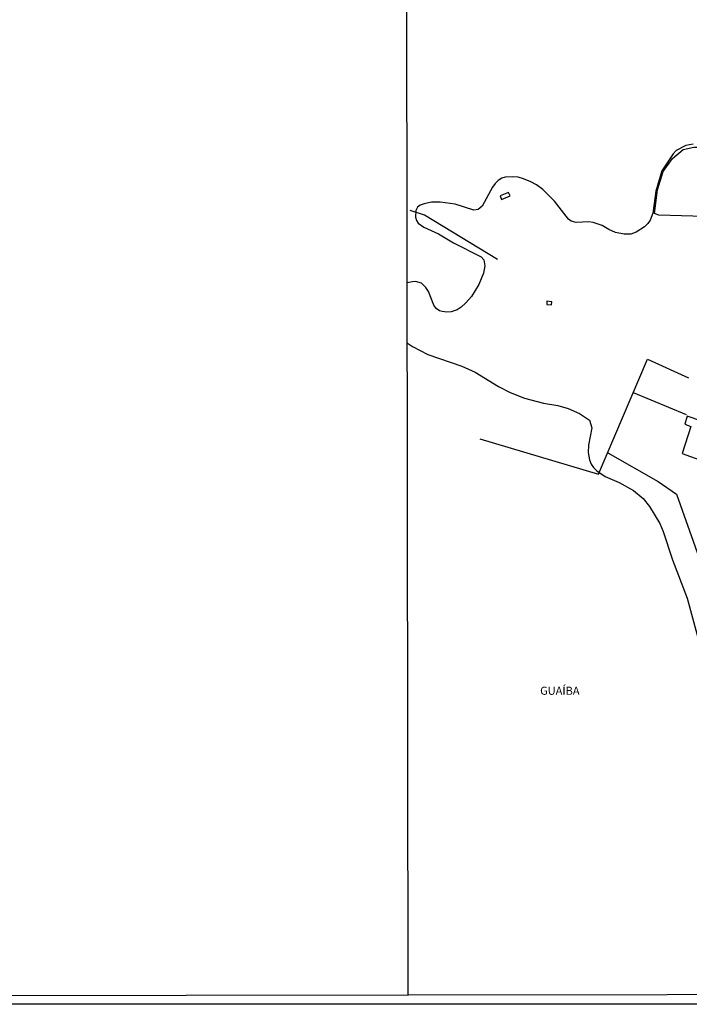
# Model space of a CAD drawing. Units: millimetres. Extents: x 183152 to 185565, y 1652111 to 1654890.
# Drawn here: x 184961 to 185169, y 1652111 to 1652416 of the extents above; entities that cross this region are included whole.
import ezdxf
from ezdxf.enums import TextEntityAlignment as Align

# ---------------------------------------------------------------- set-up
doc = ezdxf.new("R2010")
doc.units = ezdxf.units.MM
for name, color, linetype in [('IMAGEM', 7, 'Continuous'), ('V-BANHADO', 102, 'Continuous'), ('V-EDIFICACAO', 2, 'Continuous'), ('V-LOTE', 1, 'Continuous'), ('V-NOME_DOS_LOGRADOUROS', 7, 'Continuous'), ('V-RIO', 71, 'Continuous'), ('X-LIMITE_1000', 7, 'Continuous'), ('X-LIMITE_5000', 7, 'Continuous')]:
    doc.layers.add(name, color=color, linetype=linetype)
picture_1 = doc.add_image_def('image1.jpg', size_in_pixel=(4020, 4629))

msp = doc.modelspace()

# ---------------------------------------------------------------- linework, layer by layer
at = {"layer": 'V-BANHADO'}
msp.add_lwpolyline([(185195.06, 1652348.39), (185189.4, 1652350.27), (185183.57, 1652354.44), (185159.19, 1652355.12), (185157.8, 1652355.67), (185158.75, 1652362.95), (185160.46, 1652368.63), (185163.36, 1652372.71), (185166.73, 1652375.42), (185170.01, 1652376.2), (185173, 1652376.2), (185179.06, 1652373.68), (185192.2, 1652369.28), (185198.89, 1652367.2), (185201.59, 1652364.31), (185202.62, 1652360.96), (185202.9, 1652356.97), (185199.41, 1652351.15), (185195.06, 1652348.39)], close=True, dxfattribs=at)
at = {"layer": 'V-EDIFICACAO'}
for points in [[(185110.05, 1652361.11), (185110.52, 1652360.02), (185113.12, 1652361.14), (185112.65, 1652362.15), (185110.05, 1652361.11)], [(185124.5, 1652328.56), (185124.49, 1652327.54), (185125.92, 1652327.37), (185126.1, 1652328.35), (185124.5, 1652328.56)], [(185167.98, 1652292.98), (185167.18, 1652290.56), (185169.1, 1652289.8), (185166.41, 1652281.48), (185175.58, 1652278.14), (185175.97, 1652278.56), (185179.22, 1652277.45), (185179.68, 1652278.09), (185182.24, 1652277.15), (185185.79, 1652286.87), (185167.98, 1652292.98)]]:
    msp.add_lwpolyline(points, close=True, dxfattribs=at)
at = {"layer": 'V-LOTE'}
for points in [[(185109.24, 1652341.47), (185086.61, 1652355.12), (185082.21, 1652356.57)], [(185103.73, 1652286.01), (185140.54, 1652275.05), (185155.62, 1652310.62), (185168.3, 1652304.81)], [(185151.24, 1652300.3), (185167.59, 1652293.5)], [(185143.34, 1652281.66), (185158.96, 1652272.75), (185164.67, 1652268.87), (185175.53, 1652238.07), (185178.42, 1652228.02), (185183.58, 1652195.96), (185188.13, 1652173.53), (185190.71, 1652148.68), (185195.87, 1652114.05)]]:
    msp.add_lwpolyline(points, dxfattribs=at)
at = {"layer": 'V-RIO'}
for points in [[(185169.79, 1652377.14), (185167.49, 1652376.73), (185164.55, 1652375.19), (185163.62, 1652374.12), (185160.08, 1652368.9), (185158.26, 1652362.6), (185157.27, 1652355.81), (185156.45, 1652353.57), (185155.8, 1652352.6), (185154.75, 1652351.51), (185152.1, 1652349.91), (185150.51, 1652349.31), (185148.43, 1652349.24), (185145.8, 1652349.8), (185143.66, 1652350.71), (185141.58, 1652351.97), (185138.79, 1652352.9), (185137.49, 1652353.04), (185133.63, 1652352.84), (185132.05, 1652353.28), (185131.21, 1652353.9), (185126.88, 1652359.46), (185123.25, 1652363.04), (185121.27, 1652364.48), (185119.5, 1652365.5), (185117.33, 1652366.39), (185115.59, 1652366.89), (185113.88, 1652367.05), (185111.58, 1652366.86), (185110.62, 1652366.6), (185109.42, 1652365.85), (185108.47, 1652364.99), (185107.64, 1652363.77), (185104.47, 1652357.93), (185103.28, 1652356.89), (185101.87, 1652356.74), (185096.18, 1652358.57), (185091.44, 1652359.14), (185088.84, 1652359.13), (185086.49, 1652358.65), (185085.3, 1652358.23), (185084.51, 1652357.61), (185083.92, 1652356.63), (185083.87, 1652354.48), (185084.15, 1652353.53), (185084.65, 1652352.67), (185086.42, 1652351.43), (185090.96, 1652349.4), (185095.59, 1652346.56), (185104.18, 1652342.29), (185105.05, 1652341.33), (185105.31, 1652339.48), (185104.88, 1652337.26), (185103.42, 1652333.67), (185101.14, 1652330), (185099.44, 1652328), (185097.99, 1652326.68), (185096.71, 1652325.83), (185094.94, 1652325.21), (185093.58, 1652325.12), (185092.09, 1652325.31), (185091.25, 1652325.59), (185090.27, 1652326.24), (185089.5, 1652327.28), (185087.85, 1652331.53), (185087.02, 1652332.77), (185085.68, 1652334.09), (185083.9, 1652334.63), (185082.89, 1652334.57), (185081.3, 1652334.18)], [(185081.33, 1652315.56), (185082.93, 1652314.51), (185087.71, 1652312.02), (185098.18, 1652308.44), (185102.35, 1652306.63), (185109.56, 1652302.13), (185113.2, 1652300.31), (185117.56, 1652298.57), (185123.49, 1652297.03), (185127.88, 1652296.31), (185131.08, 1652295.36), (185134.63, 1652293.84), (185137.68, 1652291.79), (185138.47, 1652289.35), (185137.39, 1652284.06), (185137.29, 1652281.71), (185137.72, 1652279.44), (185138.27, 1652278.14), (185138.92, 1652277.14), (185139.93, 1652276.11), (185142.55, 1652274.36), (185146.89, 1652272.46), (185151.36, 1652269.98), (185154.29, 1652267.55), (185156.31, 1652265.1), (185159.47, 1652259.75), (185160.48, 1652257.35), (185163.36, 1652248.6), (185167.97, 1652236.71), (185172.24, 1652220.75)]]:
    msp.add_lwpolyline(points, dxfattribs=at)
at = {"layer": 'X-LIMITE_1000'}
msp.add_line((185081.6, 1652113.85), (185077.83, 1654885.33), dxfattribs=at)
at = {"layer": 'X-LIMITE_5000'}
msp.add_lwpolyline([(183152.38, 1654882.58), (183633.75, 1654883.31), (184115.11, 1654884.02), (184596.47, 1654884.71), (185077.83, 1654885.37), (185559.19, 1654886.02), (185559.92, 1654331.72), (185560.65, 1653777.43), (185561.38, 1653223.14), (185562.11, 1652668.84), (185562.84, 1652114.54), (185081.6, 1652113.9), (184600.36, 1652113.23), (184119.13, 1652112.54), (183637.89, 1652111.84), (183156.65, 1652111.1), (183155.8, 1652665.4), (183154.94, 1653219.7), (183154.09, 1653773.99), (183153.24, 1654328.29), (183152.38, 1654882.58)], dxfattribs=at)

# ---------------------------------------------------------------- texts
at = {"layer": 'V-NOME_DOS_LOGRADOUROS'}
msp.add_text('GUAÍBA', height=2.5, dxfattribs=at).set_placement((185122.43, 1652206.04), align=Align.BOTTOM_LEFT)

# ---------------------------------------------------------------- referenced raster images: frames only (the image files are external)
at = {"layer": 'IMAGEM'}
image = msp.add_image(picture_1, insert=(183151.65, 1652111.1), size_in_units=(2412.94, 2778.48), dxfattribs=at)
image.dxf.flags = 7

doc.saveas('drawing.dxf')
